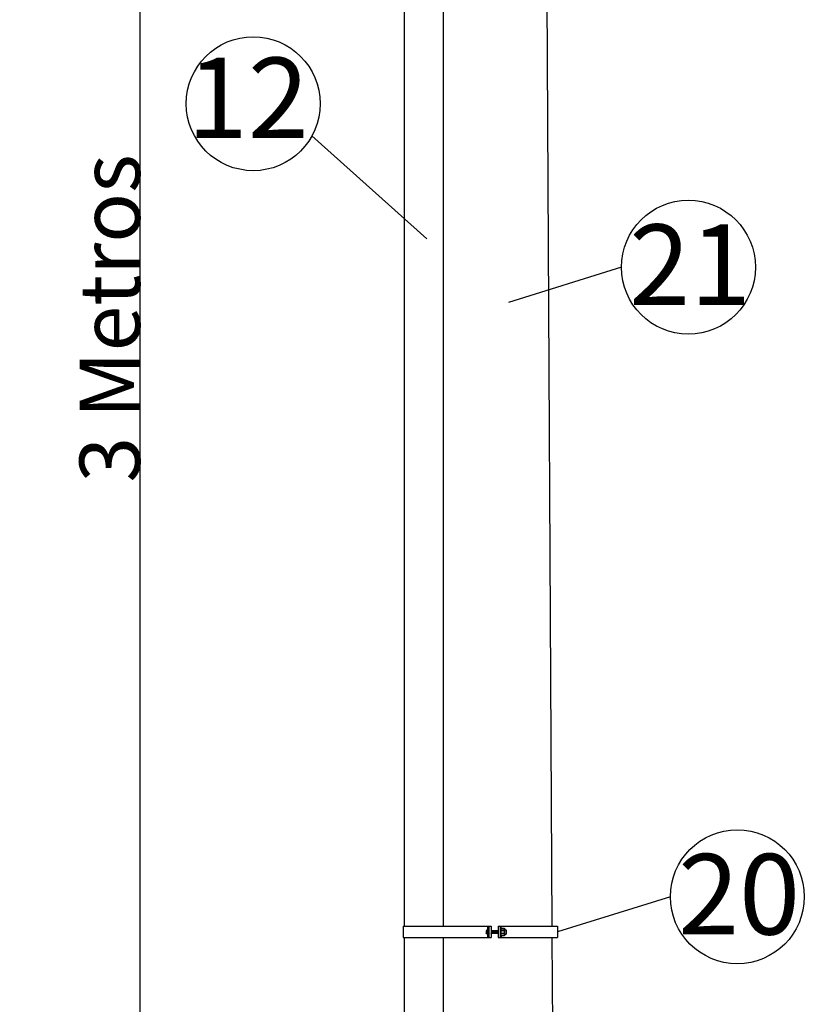
# Model space of a CAD drawing. Extents: x -572814 to 501435, y -1700 to 1062405.
# Drawn here: x -545443 to -525954, y 110460 to 134913 of the extents above; entities that cross this region are included whole.
import ezdxf

# ---------------------------------------------------------------- set-up
doc = ezdxf.new("R2010")
doc.units = 0
doc.header["$LTSCALE"] = 0.25
doc.header["$MEASUREMENT"] = 0
doc.header["$PDSIZE"] = 10
doc.layers.get('DEFPOINTS').update_dxf_attribs({"linetype": 'CONTINUOUS'})
for name, color, linetype in [('ARQUITETURA', 15, 'CONTINUOUS'), ('POSTE', 6, 'CONTINUOUS'), ('rota_completa1', 7, 'CONTINUOUS')]:
    doc.layers.add(name, color=color, linetype=linetype)
doc.layers.add('COTA', color=3, linetype='CONTINUOUS', lineweight=30)
doc.styles.add('PADRAO', font='simplex.shx')
doc.styles.add('TEXTO FORTE', font='ARIALN.TTF', dxfattribs={"oblique": 15, "height": 4})
doc.dimstyles.new('PADRAO', dxfattribs={"dimtxt": 2, "dimasz": 2.5, "dimexe": 1.25, "dimexo": 0.5, "dimgap": 0.5, "dimtad": 0, "dimtoh": 1, "dimzin": 0, "dimdsep": 46, "dimtxsty": 'PADRAO', "dimcen": 2.5, "dimadec": 0, "dimazin": 0, "dimtfac": 1.8, "dimtdec": 4, "dimtofl": 0, "dimtmove": 0, "dimatfit": 3, "dimfxl": 1, "dimtolj": 1, "dimtzin": 0, "dimarcsym": 0})

# ---------------------------------------------------------------- blocks, each defined once
blk = doc.blocks.new('*D40')
at = {"layer": 'DEFPOINTS', "color": 0, "linetype": 'Continuous', "lineweight": 25, "transparency": 16777216}
for p in [(-532644, 153866), (-542456, 101123), (-532154, 101123)]:
    blk.add_point(p, dxfattribs=at)
at = {"layer": 'POSTE', "color": 0, "linetype": 'Continuous', "lineweight": -2, "transparency": 16777216}
for p, q in [((-532644, 153866), (-542457, 153866)), ((-542456, 152366), (-542456, 102623)), ((-532154, 101123), (-542457, 101123))]:
    blk.add_line(p, q, dxfattribs=at)
at = {"layer": 'POSTE', "color": 0, "linetype": 'Continuous', "lineweight": 25, "transparency": 16777216}
for points in [[(-542706, 152366), (-542206, 152366), (-542456, 153866)], [(-542706, 102623), (-542206, 102623), (-542456, 101123)]]:
    blk.add_solid(points, dxfattribs=at)
at = {"layer": 'POSTE', "color": 0, "linetype": 'Continuous', "transparency": 16777216, "insert": (-543206, 127494), "char_height": 1500, "attachment_point": 5, "rotation": 90, "style": 'PADRAO'}
blk.add_mtext('\\A1;3 Metros', dxfattribs=at)

msp = doc.modelspace()

# ---------------------------------------------------------------- linework, layer by layer
at = {"layer": 'ARQUITETURA', "ltscale": 5}
for p, q in [((-535885.50196, 112400.80146), (-535885.50196, 135984.2385)), ((-534918.30107, 112400.80146), (-534918.30107, 135984.2385)), ((-532215.33926, 112400.80146), (-532343.97619, 135984.2385)), ((-535916.00179, 112400.80146), (-533735.98954, 112400.80146)), ((-535916.00179, 112400.80146), (-535916.00179, 112116.33061)), ((-533855.04803, 112221.22887), (-533833.12235, 112288.50211)), ((-533831.82264, 112288.50211), (-533855.04803, 112288.50211)), ((-533855.04803, 112288.50211), (-533855.04803, 112221.22887)), ((-533831.82264, 112203.69517), (-533831.82264, 112317.37675)), ((-533831.82264, 112312.93198), (-533831.82264, 112317.37675)), ((-533828.40899, 112320.7904), (-533815.38478, 112320.7904)), ((-533815.38478, 112122.62401), (-533815.38478, 112396.51417)), ((-533789.18061, 112396.51417), (-533815.38478, 112396.51417)), ((-533788.21351, 112400.80146), (-533788.21351, 112116.33061)), ((-533735.98954, 112400.80146), (-533735.98954, 112116.33061)), ((-533735.98954, 112221.22887), (-533714.06386, 112288.50211)), ((-533560.58754, 112288.50211), (-533735.98954, 112288.50211)), ((-533714.06386, 112221.22887), (-533692.13818, 112288.50211)), ((-533692.13818, 112221.22887), (-533670.21251, 112288.50211)), ((-533670.21251, 112221.22887), (-533648.28683, 112288.50211)), ((-533648.28683, 112221.22887), (-533626.36115, 112288.50211)), ((-533626.36115, 112221.22887), (-533604.43547, 112288.50211)), ((-533604.43547, 112221.22887), (-533582.5098, 112288.50211)), ((-533582.5098, 112221.22887), (-533560.58412, 112288.50211)), ((-533559.12294, 112400.80146), (-532083.04517, 112400.80146)), ((-533559.12294, 112400.80146), (-533559.12294, 112116.33061)), ((-533481.18451, 112393.26175), (-533507.38868, 112393.26175)), ((-533506.89897, 112400.80146), (-533506.89897, 112116.33061)), ((-533481.18451, 112348.48523), (-533481.18451, 112393.26175)), ((-533481.18451, 112348.48523), (-533399.2569, 112348.48523)), ((-533481.18451, 112164.14812), (-533481.18451, 112348.48523)), ((-533481.18451, 112343.02301), (-533405.42981, 112343.02301)), ((-533481.18451, 112303.77916), (-533405.42981, 112303.77916)), ((-533481.18451, 112297.07807), (-533405.42981, 112297.07807)), ((-533402.01616, 112307.19281), (-533402.01616, 112339.60936)), ((-533402.01616, 112228.21209), (-533402.01616, 112293.66442)), ((-533399.2569, 112348.48523), (-533399.2569, 112164.14812)), ((-533399.2569, 112306.07024), (-533361.9559, 112306.07024)), ((-533361.9559, 112306.07024), (-533361.9559, 112203.66074)), ((-532083.04517, 112400.80146), (-532083.04517, 112116.33061)), ((-535916.00179, 112116.33061), (-533735.98954, 112116.33061)), ((-535885.50196, 97550.22275), (-535885.50196, 112116.33061)), ((-534918.30107, 97550.22275), (-534918.30107, 112116.33061)), ((-533831.82264, 112221.22887), (-533855.04803, 112221.22887)), ((-533831.82264, 112199.33746), (-533831.82264, 112203.69517)), ((-533828.40899, 112195.92381), (-533815.38478, 112195.92381)), ((-533789.18061, 112122.62401), (-533815.38478, 112122.62401)), ((-533560.58754, 112221.22887), (-533735.98954, 112221.22887)), ((-533559.12294, 112116.33061), (-532083.04517, 112116.33061)), ((-533481.18451, 112119.37159), (-533507.38868, 112119.37159)), ((-533481.18451, 112224.79844), (-533405.42981, 112224.79844)), ((-533481.18451, 112218.09736), (-533405.42981, 112218.09736)), ((-533481.18451, 112168.76657), (-533405.42981, 112168.76657)), ((-533399.2569, 112164.14812), (-533481.18451, 112164.14812)), ((-533481.18451, 112164.14812), (-533481.18451, 112119.37159)), ((-533402.01616, 112172.18022), (-533402.01616, 112214.68371)), ((-533399.2569, 112203.66074), (-533361.9559, 112203.66074)), ((-532122.65836, 95409.30338), (-532213.7876, 112116.33061))]:
    msp.add_line(p, q, dxfattribs=at)
for centre, start, end in [((-533835.23629, 112312.93198), 270, 0), ((-533828.40899, 112317.37675), 90, 180), ((-533405.42981, 112339.60936), 0, 90), ((-533405.42981, 112307.19281), 270, 0), ((-533405.42981, 112293.66442), 0, 90), ((-533835.23629, 112203.69517), 0, 90), ((-533828.40899, 112199.33746), 180, 270), ((-533405.42981, 112228.21209), 270, 0), ((-533405.42981, 112214.68371), 0, 90), ((-533405.42981, 112172.18022), 270, 0)]:
    msp.add_arc(centre, 3.41365, start, end, dxfattribs=at)
at = {"layer": 'COTA', "color": 5, "lineweight": 5}
msp.add_line((-535328.03274, 129467.63732), (-538184.67789, 132025.07114), dxfattribs=at)
at = {"layer": 'rota_completa1', "color": 5, "linetype": 'Continuous', "lineweight": 25}
for p, q in [((-530495.7037, 128765.73303), (-533298.344, 127892.70628)), ((-529280.40487, 113131.59279), (-532083.04517, 112258.56604))]:
    msp.add_line(p, q, dxfattribs=at)
for centre in [(-539642.15347, 132826.64187), (-528832.34844, 128765.73303), (-527617.04961, 113131.59279)]:
    msp.add_circle(centre, 1663.35526, dxfattribs=at)

# ---------------------------------------------------------------- texts
at = {"layer": 'COTA', "color": 5, "lineweight": 5, "style": 'TEXTO FORTE', "oblique": 15}
for s, p in [('12', (-541287.33349, 131972.07864)), ('21', (-530303.5068, 127828.31242)), ('20', (-529088.20796, 112194.17219))]:
    msp.add_text(s, height=2000, dxfattribs=at).set_placement(p)

# ---------------------------------------------------------------- dimensions: what is measured, and where the dimension line sits
at = {"layer": 'POSTE', "color": 1, "linetype": 'Continuous'}
dim = msp.add_linear_dim(base=(-542455.72613, 101123.308), p1=(-532643.51769, 153865.56968), p2=(-532153.82566, 101123.308), angle=90, text='3 Metros', dimstyle='PADRAO', override={"dimtxt": 1500, "dimasz": 1500, "dimtad": 1, "dimtoh": 0, "dimdec": 0, "dimcen": 0.8, "dimtfac": 1, "dimtdec": 2}, dxfattribs=at)
dim.commit()
dim.dimension.update_dxf_attribs({"geometry": '*D40', "text_midpoint": (-543206.22613, 127494.43884)})

doc.saveas('drawing.dxf')
